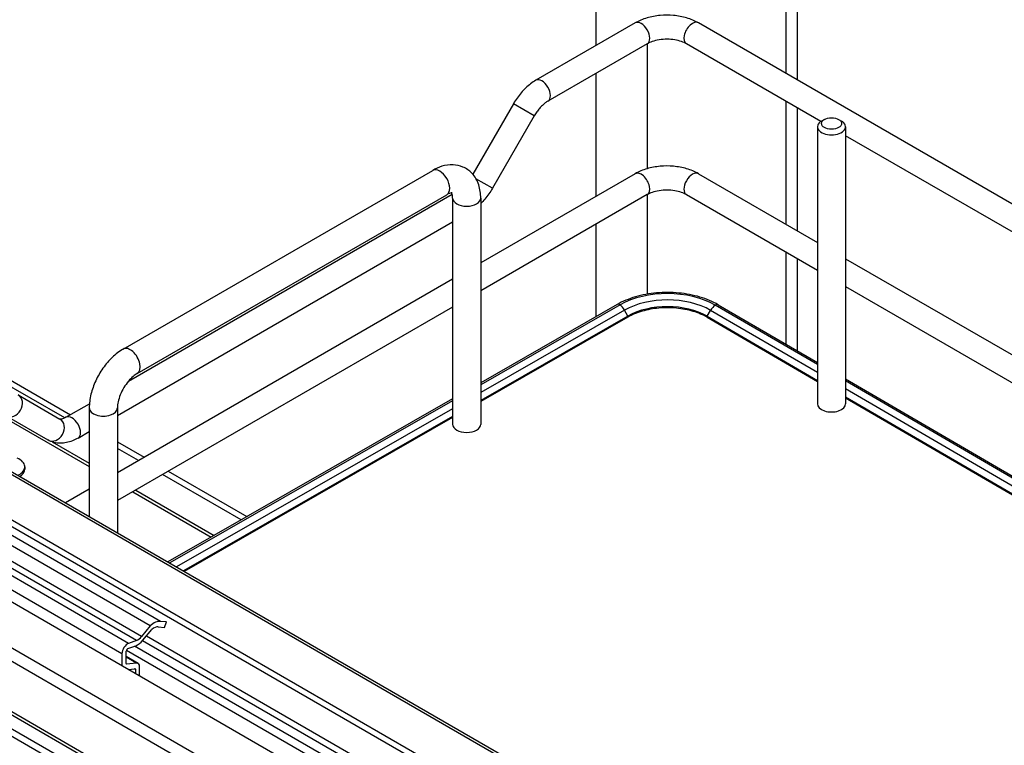
# Model space of a CAD drawing. Units: millimetres. Extents: x 214 to 4305, y 150 to 2797.
# Drawn here: x 3407 to 3591, y 1909 to 2044 of the extents above; entities that cross this region are included whole.
import ezdxf

# ---------------------------------------------------------------- set-up
doc = ezdxf.new("R2010")
doc.units = ezdxf.units.MM
doc.layers.add('可見_(ISO)', color=7, linetype='Continuous')
doc.layers.add('窄部可見_(ISO)', color=7, linetype='Continuous')

msp = doc.modelspace()

# ---------------------------------------------------------------- linework, layer by layer
at = {"layer": '可見_(ISO)', "color": 7, "linetype": 'Continuous'}
for p, q in [((3515.04, 2039.473), (3515.04, 2239.417)), ((3550.492, 2034.222), (3550.492, 2219.162)), ((3552.613, 2032.997), (3552.613, 2217.938)), ((3522.32, 2043.676), (3503.759, 2032.96)), ((3745.188, 1921.814), (3534.116, 2043.676)), ((3524.57, 2039.779), (3506.009, 2029.063)), ((3524.612, 2016.461), (3524.612, 2039.803)), ((3556.997, 2025.27), (3531.866, 2039.779)), ((3515.04, 2011.303), (3515.04, 2034.276)), ((3550.492, 2006.052), (3550.492, 2029.025)), ((3499.56, 2028.573), (3491.964, 2015.417)), ((3552.613, 2004.828), (3552.613, 2027.801)), ((3503.457, 2026.323), (3495.648, 2012.797)), ((3557.652, 2025.653), (3557.121, 2025.347)), ((3560.303, 2025.653), (3560.834, 2025.347)), ((3556.352, 2024.275), (3556.352, 1972.53)), ((3561.602, 2024.275), (3561.602, 1972.53)), ((3709.732, 1937.088), (3561.602, 2022.611)), ((3426.673, 1982.764), (3484.479, 2016.138)), ((3522.32, 2015.507), (3493.455, 1998.842)), ((3534.116, 2015.507), (3556.352, 2002.669)), ((3427.639, 1976.766), (3488.122, 2011.686)), ((3429.298, 1978.217), (3487.104, 2011.591)), ((3488.205, 2010.956), (3488.205, 1968.702)), ((3524.57, 2011.61), (3493.455, 1993.645)), ((3493.455, 2010.956), (3493.455, 1968.702)), ((3524.612, 1993.019), (3524.612, 2011.634)), ((3531.866, 2011.61), (3556.352, 1997.473)), ((3326.261, 2005.798), (3579.909, 1859.354)), ((3425.573, 1970.376), (3488.205, 2006.537)), ((3515.04, 1988.852), (3515.04, 2006.107)), ((3366.68, 1999.443), (3416.799, 1970.507)), ((3550.492, 1983.649), (3550.492, 2000.856)), ((3552.613, 1982.415), (3552.613, 1999.631)), ((3561.602, 1999.638), (3709.087, 1914.487)), ((3576.572, 1852.236), (3323.087, 1998.586)), ((3415.729, 1969.9), (3365.987, 1998.618)), ((3577.221, 1850.636), (3323.087, 1997.361)), ((3488.205, 1995.811), (3425.573, 1959.65)), ((3561.602, 1994.442), (3709.087, 1909.291)), ((3488.205, 1990.614), (3425.573, 1954.454)), ((3518.917, 1991.073), (3493.455, 1976.487)), ((3519.476, 1991.016), (3493.455, 1976.109)), ((3556.352, 1979.856), (3537.242, 1990.976)), ((3537.808, 1991.03), (3556.352, 1980.239)), ((3520.94, 1988.724), (3493.455, 1972.979)), ((3535.767, 1988.691), (3556.352, 1976.712)), ((3431.724, 1931.079), (3337.028, 1985.751)), ((3430.083, 1929.096), (3335.153, 1983.904)), ((3561.602, 1977.184), (3636.856, 1933.396)), ((3636.29, 1933.342), (3561.602, 1976.801)), ((3407.03, 1974.2), (3414.84, 1969.691)), ((3561.602, 1973.657), (3634.814, 1931.057)), ((3415.965, 1970.025), (3420.356, 1972.56)), ((3488.205, 1973.48), (3435.014, 1943.009)), ((3488.205, 1973.102), (3435.343, 1942.819)), ((3404.78, 1970.303), (3412.59, 1965.794)), ((3420.323, 1971.764), (3420.323, 1951.491)), ((3425.573, 1971.764), (3425.573, 1948.46)), ((3488.205, 1969.971), (3438.065, 1941.248)), ((3600.792, 1822.943), (3348.33, 1968.702)), ((3418.215, 1966.128), (3420.323, 1967.345)), ((3420.323, 1967.248), (3420.238, 1967.297)), ((3425.573, 1965.441), (3430.588, 1962.546)), ((3429.528, 1961.933), (3425.573, 1964.217)), ((3408.267, 1960.772), (3408.267, 1960.343)), ((3448.713, 1950.856), (3434.028, 1959.335)), ((3435.088, 1959.948), (3449.778, 1951.466)), ((3420.323, 1956.619), (3415.882, 1954.055)), ((3368.136, 1936.227), (3580.268, 1813.753)), ((3581.41, 1813.623), (3369.278, 1936.097)), ((3577.787, 1812.537), (3365.655, 1935.012)), ((3434.774, 1931.809), (3433.605, 1931.913)), ((3434.377, 1930.783), (3434.774, 1931.807)), ((3431.724, 1931.079), (3430.083, 1929.096)), ((3430.352, 1928.374), (3432.013, 1930.385)), ((3433.208, 1930.888), (3434.377, 1930.783)), ((3429.139, 1928.351), (3427.673, 1927.803)), ((3585.388, 1839.999), (3430.987, 1929.143)), ((3426.428, 1925.878), (3426.428, 1923.612)), ((3427.224, 1924.018), (3427.224, 1926.338)), ((3585.388, 1835.184), (3427.25, 1926.485)), ((3427.535, 1926.819), (3429.001, 1927.367)), ((3585.388, 1836.883), (3428.797, 1927.29)), ((3429.454, 1924.043), (3427.224, 1925.33)), ((3429.174, 1924.103), (3427.224, 1925.229)), ((3429.174, 1924.103), (3427.303, 1923.924)), ((3427.303, 1923.924), (3427.235, 1923.963)), ((3427.568, 1922.954), (3428.851, 1923.077)), ((3428.93, 1922.983), (3428.93, 1922.168)), ((3429.725, 1921.709), (3429.725, 1923.442))]:
    msp.add_line(p, q, dxfattribs=at)
for centre, major_axis, start_param, end_param in [((3558.977, 2024.275), (-2.625, 0), 5.4977871, 10.2101761), ((3528.325, 1985.867), (-12.563, 0), 3.9230846, 5.4938809), ((3558.977, 1972.53), (-2.625, 0), 0, 3.1415927), ((3490.83, 1968.702), (2.625, 0), 3.1415927, 6.2831853), ((3404.704, 1960.772), (-3.563, 0), 2.3094022, 4.0672397), ((3404.704, 1960.343), (3.562, 0), 5.554628, 6.2831853), ((3432.412, 1928.838), (1.688, 2.923), 0.2617994, 1.0779566), ((3432.412, 1928.838), (1.125, 1.949), 0.2617994, 1.0392453), ((3427.489, 1926.491), (-0.75, -1.299), 3.7524579, 5.4977871), ((3429.378, 1930.057), (1.537, 2.663), 3.7524579, 4.3912178), ((3429.378, 1930.057), (-0.975, -1.689), 0.6108652, 1.3219761), ((3427.489, 1926.491), (0.188, 0.325), 0.6108652, 2.3561945), ((3427.357, 1924.095), (0.094, 0.162), 2.3561945, 3.5087665), ((3428.797, 1922.906), (-0.656, -1.137), 2.3561945, 3.5087665), ((3428.797, 1922.906), (-0.094, -0.162), 2.3561945, 3.5087665)]:
    msp.add_ellipse(centre, major_axis=major_axis, ratio=0.5773503, start_param=start_param, end_param=end_param, dxfattribs=at)
msp.add_ellipse((3558.977, 2024.887), major_axis=(1.875, 0), ratio=0.5773503, dxfattribs=at)
for points, knots in [([(3534.116, 2043.676), (3533.44, 2044.067), (3532.699, 2044.373), (3531.137, 2044.833), (3530.315, 2044.985), (3528.643, 2045.138), (3527.793, 2045.138), (3526.122, 2044.985), (3525.3, 2044.833), (3523.738, 2044.373), (3522.997, 2044.067), (3522.32, 2043.676)], [0, 0, 0, 0, 0.2, 0.2, 0.4, 0.4, 0.6, 0.6, 0.8, 0.8, 1, 1, 1, 1]), ([(3531.866, 2039.779), (3531.612, 2039.926), (3531.3, 2040.069), (3530.571, 2040.32), (3530.15, 2040.426), (3529.239, 2040.576), (3528.748, 2040.617), (3527.756, 2040.621), (3527.256, 2040.583), (3526.316, 2040.434), (3525.876, 2040.324), (3525.134, 2040.067), (3524.823, 2039.925), (3524.57, 2039.779)], [0, 0, 0, 0, 0.1573256, 0.1573256, 0.323154, 0.323154, 0.4956454, 0.4956454, 0.6706134, 0.6706134, 0.8432761, 0.8432761, 1, 1, 1, 1]), ([(3503.759, 2032.96), (3503.42, 2032.764), (3503.093, 2032.544), (3502.458, 2032.062), (3502.152, 2031.8), (3501.562, 2031.238), (3501.279, 2030.939), (3500.739, 2030.31), (3500.482, 2029.979), (3499.998, 2029.294), (3499.771, 2028.938), (3499.56, 2028.573)], [0, 0, 0, 0, 0.2, 0.2, 0.4, 0.4, 0.6, 0.6, 0.8, 0.8, 1, 1, 1, 1]), ([(3506.009, 2029.063), (3505.847, 2028.969), (3505.675, 2028.855), (3505.322, 2028.587), (3505.141, 2028.433), (3504.78, 2028.089), (3504.6, 2027.899), (3504.249, 2027.49), (3504.079, 2027.271), (3503.754, 2026.811), (3503.6, 2026.57), (3503.457, 2026.323)], [0, 0, 0, 0, 0.2, 0.2, 0.4, 0.4, 0.6, 0.6, 0.8, 0.8, 1, 1, 1, 1]), ([(3493.455, 2010.956), (3493.455, 2011.803), (3493.342, 2012.642), (3492.809, 2014.229), (3492.39, 2014.982), (3491.327, 2016.091), (3490.758, 2016.49), (3489.542, 2017.011), (3488.906, 2017.145), (3487.563, 2017.201), (3486.86, 2017.093), (3485.595, 2016.71), (3485.024, 2016.452), (3484.479, 2016.138)], [0, 0, 0, 0, 0.2, 0.2, 0.39416986, 0.39416986, 0.54364919, 0.54364919, 0.68668305, 0.68668305, 0.85160486, 0.85160486, 1, 1, 1, 1]), ([(3534.116, 2015.507), (3533.44, 2015.898), (3532.699, 2016.204), (3531.137, 2016.663), (3530.315, 2016.816), (3528.643, 2016.969), (3527.793, 2016.969), (3526.122, 2016.816), (3525.3, 2016.663), (3523.738, 2016.204), (3522.997, 2015.898), (3522.32, 2015.507)], [0, 0, 0, 0, 0.2, 0.2, 0.4, 0.4, 0.6, 0.6, 0.8, 0.8, 1, 1, 1, 1]), ([(3495.648, 2012.797), (3495.437, 2012.432), (3495.21, 2012.076), (3494.726, 2011.39), (3494.469, 2011.06), (3493.961, 2010.468), (3493.712, 2010.203), (3493.455, 2009.951)], [0, 0, 0, 0, 0.34701959, 0.34701959, 0.69403919, 0.69403919, 1, 1, 1, 1]), ([(3531.866, 2011.61), (3531.612, 2011.757), (3531.3, 2011.899), (3530.571, 2012.151), (3530.15, 2012.257), (3529.239, 2012.407), (3528.748, 2012.448), (3527.756, 2012.452), (3527.256, 2012.414), (3526.316, 2012.265), (3525.876, 2012.155), (3525.134, 2011.898), (3524.823, 2011.756), (3524.57, 2011.61)], [0, 0, 0, 0, 0.1573256, 0.1573256, 0.323154, 0.323154, 0.4956454, 0.4956454, 0.6706134, 0.6706134, 0.8432761, 0.8432761, 1, 1, 1, 1]), ([(3488.091, 2011.923), (3488.091, 2011.923), (3488.083, 2011.925), (3488.015, 2011.928), (3487.866, 2011.921), (3487.486, 2011.788), (3487.304, 2011.707), (3487.104, 2011.591)], [0, 0, 0, 0, 0.16677229, 0.16677229, 0.67336729, 0.67336729, 1, 1, 1, 1]), ([(3488.205, 2010.956), (3488.205, 2011.238), (3488.175, 2011.469), (3488.1, 2011.781), (3488.059, 2011.876), (3488.031, 2011.926)], [0, 0, 0, 0, 0.5344405, 0.5344405, 1, 1, 1, 1]), ([(3537.808, 1991.03), (3536.793, 1991.62), (3535.638, 1992.107), (3533.146, 1992.847), (3531.811, 1993.1), (3529.076, 1993.356), (3527.677, 1993.359), (3524.939, 1993.115), (3523.601, 1992.868), (3521.1, 1992.14), (3519.939, 1991.659), (3518.917, 1991.073)], [0, 0, 0, 0, 0.2, 0.2, 0.4, 0.4, 0.6, 0.6, 0.8, 0.8, 1, 1, 1, 1]), ([(3535.767, 1988.691), (3534.998, 1989.138), (3534.103, 1989.517), (3532.151, 1990.096), (3531.094, 1990.298), (3528.923, 1990.501), (3527.809, 1990.504), (3525.635, 1990.31), (3524.575, 1990.114), (3522.615, 1989.543), (3521.715, 1989.168), (3520.94, 1988.724)], [0, 0, 0, 0, 0.2, 0.2, 0.4, 0.4, 0.6, 0.6, 0.8, 0.8, 1, 1, 1, 1]), ([(3426.673, 1982.764), (3425.94, 1982.34), (3425.254, 1981.812), (3423.984, 1980.603), (3423.4, 1979.92), (3422.36, 1978.447), (3421.904, 1977.657), (3421.149, 1976.021), (3420.849, 1975.174), (3420.437, 1973.469), (3420.323, 1972.611), (3420.323, 1971.764)], [0, 0, 0, 0, 0.2, 0.2, 0.4, 0.4, 0.6, 0.6, 0.8, 0.8, 1, 1, 1, 1]), ([(3429.298, 1978.217), (3429.054, 1978.076), (3428.783, 1977.885), (3428.211, 1977.394), (3427.91, 1977.089), (3427.321, 1976.385), (3427.035, 1975.983), (3426.521, 1975.127), (3426.295, 1974.672), (3425.933, 1973.775), (3425.797, 1973.333), (3425.622, 1972.527), (3425.58, 1972.161), (3425.573, 1971.82), (3425.573, 1971.792), (3425.573, 1971.764)], [0, 0, 0, 0, 0.1517624, 0.1517624, 0.3128144, 0.3128144, 0.4813299, 0.4813299, 0.6529278, 0.6529278, 0.8224775, 0.8224775, 0.9849817, 0.9849817, 1, 1, 1, 1]), ([(3415.965, 1970.025), (3415.803, 1969.932), (3415.652, 1969.86), (3415.383, 1969.754), (3415.265, 1969.72), (3415.073, 1969.681), (3414.999, 1969.676), (3414.896, 1969.677), (3414.868, 1969.683), (3414.84, 1969.69), (3414.84, 1969.691), (3414.84, 1969.691)], [0, 0, 0, 0, 0.2, 0.2, 0.4, 0.4, 0.6, 0.6, 0.8, 0.8, 1, 1, 1, 1]), ([(3418.215, 1966.128), (3417.876, 1965.933), (3417.528, 1965.762), (3416.81, 1965.479), (3416.44, 1965.366), (3415.681, 1965.213), (3415.292, 1965.172), (3414.504, 1965.181), (3414.105, 1965.231), (3413.324, 1965.435), (3412.943, 1965.59), (3412.59, 1965.794)], [0, 0, 0, 0, 0.2, 0.2, 0.4, 0.4, 0.6, 0.6, 0.8, 0.8, 1, 1, 1, 1])]:
    msp.add_open_spline(points, degree=3, knots=knots, dxfattribs=at)
at = {"layer": '窄部可見_(ISO)', "color": 7, "linetype": 'Continuous'}
for p, q in [((3503.457, 2026.323), (3499.56, 2028.573)), ((3495.648, 2012.797), (3492.563, 2014.577)), ((3325.473, 2005.72), (3579.437, 1859.094)), ((3520.311, 1990.02), (3493.455, 1974.636)), ((3520.941, 1988.921), (3493.455, 1973.176)), ((3520.941, 1988.921), (3520.311, 1990.02)), ((3535.767, 1988.888), (3536.401, 1989.984)), ((3535.767, 1988.888), (3556.352, 1976.91)), ((3556.352, 1978.375), (3536.401, 1989.984)), ((3433.605, 1931.913), (3339.004, 1986.531)), ((3429.139, 1928.351), (3334.351, 1983.077)), ((3427.673, 1927.803), (3333.563, 1982.138)), ((3426.428, 1925.878), (3333.481, 1979.542)), ((3635.449, 1932.35), (3561.602, 1975.32)), ((3561.602, 1973.855), (3634.814, 1931.254)), ((3404.098, 1970.185), (3420.323, 1960.818)), ((3488.205, 1971.628), (3436.624, 1942.08)), ((3488.205, 1970.169), (3437.893, 1941.347)), ((3339.368, 1965.365), (3599.427, 1815.219)), ((3413.399, 1965.428), (3420.323, 1961.43)), ((3605.487, 1809.149), (3338.254, 1963.436)), ((3428.459, 1956.12), (3443.123, 1947.654)), ((3428.99, 1956.426), (3443.655, 1947.959)), ((3576.584, 1811.843), (3364.452, 1934.317)), ((3585.388, 1838.732), (3430.275, 1928.287)), ((3428.93, 1922.983), (3428.778, 1923.07))]:
    msp.add_line(p, q, dxfattribs=at)
for centre, major_axis, ratio, start_param, end_param in [((3523.445, 2041.728), (-1.125, 1.949), 0.5773503, 3.1415927, 6.2831853), ((3532.991, 2041.728), (1.125, 1.949), 0.5773503, 0, 3.1415927), ((3504.884, 2031.011), (-1.125, 1.949), 0.5773503, 3.1415927, 6.2831853), ((3485.792, 2013.865), (-1.312, 2.273), 0.5773503, 3.1415927, 6.2831853), ((3523.445, 2013.558), (1.125, -1.949), 0.5773503, 0, 3.1415927), ((3532.991, 2013.558), (-1.125, -1.949), 0.5773503, 3.1415927, 6.2831853), ((3490.83, 2010.956), (2.625, 0), 0.5773503, 3.1415927, 6.2831853), ((3519.476, 1990.097), (-0.559, 0.976), 0.5750906, 5.4997326, 6.2831853), ((3519.188, 1989.377), (-1.118, 1.952), 0.5750906, 4.7125249, 5.3168317), ((3528.325, 1985.357), (-11.378, 0), 0.5773503, 3.9230846, 5.4938809), ((3528.325, 1984.625), (-10.484, 0), 0.5773503, 3.9230846, 5.4938809), ((3537.533, 1989.336), (1.132, 1.945), 0.5796011, 0.9702599, 1.5745667), ((3537.242, 1990.057), (0.566, 0.972), 0.5796011, 0, 0.7873589), ((3520.855, 1988.872), (0.085, -0.148), 0.5750906, 0, 1.5709322), ((3535.853, 1988.839), (-0.086, -0.148), 0.5796011, 4.7161594, 6.2831853), ((3427.986, 1980.49), (-1.312, 2.273), 0.5773503, 3.1415926, 6.2831853), ((3405.905, 1972.251), (1.125, 1.949), 0.8164966, 3.1415927, 6.2831853), ((3417.09, 1968.077), (-1.125, 1.949), 0.5773503, 3.1415927, 6.2831853), ((3422.948, 1971.764), (-2.625, 0), 0.5773503, 0, 3.1415927), ((3413.715, 1967.743), (1.125, 1.949), 0.8164966, 3.1415927, 6.2831853)]:
    msp.add_ellipse(centre, major_axis=major_axis, ratio=ratio, start_param=start_param, end_param=end_param, dxfattribs=at)

doc.saveas('drawing.dxf')
